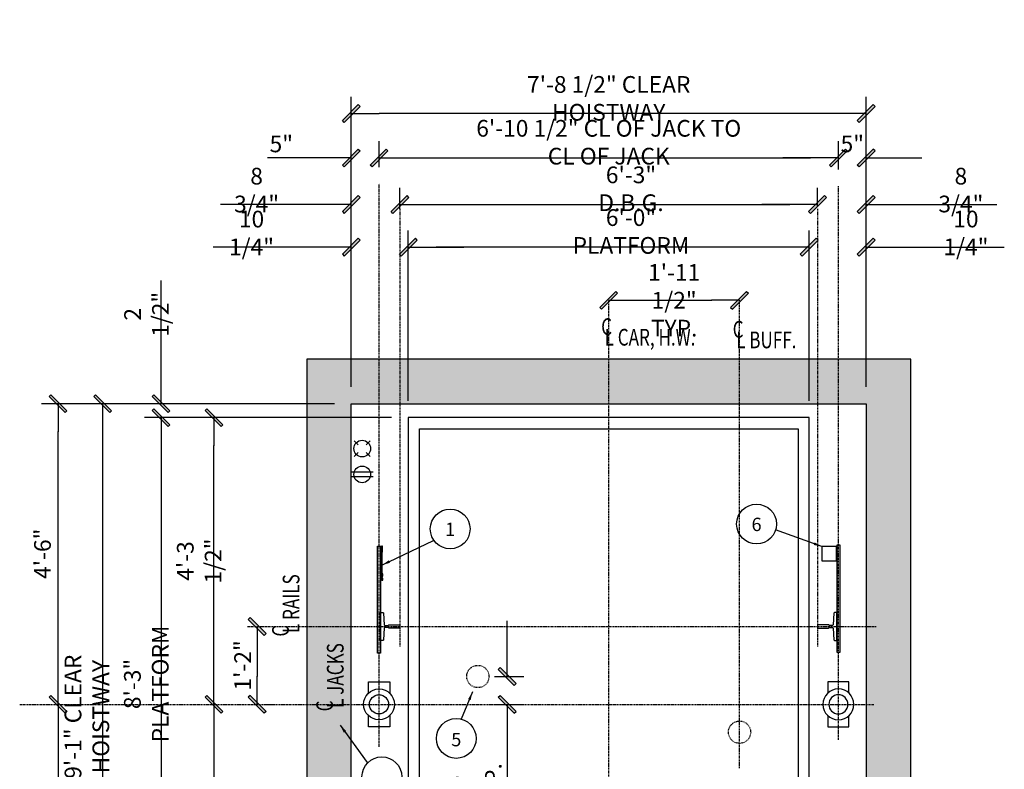
# Model space of a CAD drawing. Extents: x 218 to 1630, y -349 to 420.
# Drawn here: x 1453 to 1630, y 188 to 323 of the extents above; entities that cross this region are included whole.
import ezdxf

# ---------------------------------------------------------------- set-up
doc = ezdxf.new("R2010")
doc.units = 0
doc.header["$LTSCALE"] = 0.25
doc.header["$MEASUREMENT"] = 0
for name, pattern in [('CENTER', [2, 1.25, -0.25, 0.25, -0.25]), ('HIDDEN', [0.375, 0.25, -0.125]), ('PHANTOM', [2.5, 1.25, -0.25, 0.25, -0.25, 0.25, -0.25])]:
    doc.linetypes.add(name, pattern=pattern)
doc.layers.get('0').update_dxf_attribs({"color": 3, "linetype": 'CONTINUOUS'})
doc.layers.get('DEFPOINTS').update_dxf_attribs({"linetype": 'CONTINUOUS'})
for name, color, linetype in [('BORDER', 6, 'CONTINUOUS'), ('CENTER', 8, 'CENTER'), ('DIM', 3, 'CONTINUOUS'), ('HIDDEN', 3, 'HIDDEN'), ('NOTES', 3, 'CONTINUOUS')]:
    doc.layers.add(name, color=color, linetype=linetype)
doc.styles.add('ROMAND', font='ROMAND', dxfattribs={"height": 2})
doc.styles.add('TXT', font='helv-sol.shx', dxfattribs={"width": 0.75, "height": 3})
doc.dimstyles.new('ROMAND1$7', dxfattribs={"dimtxt": 2, "dimasz": 1.5, "dimexe": 1, "dimexo": 1, "dimgap": 0.5, "dimtad": 0, "dimdec": 4, "dimlfac": -1, "dimzin": 3, "dimdsep": 46, "dimlunit": 5, "dimtxsty": 'ROMAND', "dimcen": 0.09, "dimadec": 0, "dimazin": 0, "dimtfac": 1, "dimtdec": 4, "dimtofl": 0, "dimtmove": 0, "dimatfit": 3, "dimfxl": 0, "dimfrac": 2, "dimtolj": 1, "dimtzin": 0, "dimarcsym": 0})
doc.dimstyles.get("Standard").update_dxf_attribs({"dimscale": 32, "dimtxt": 3, "dimasz": 0.15625, "dimexe": 0.09375, "dimexo": 0.09375, "dimgap": 0.03125, "dimtad": 1, "dimdec": 5, "dimzin": 3, "dimdsep": 46, "dimlunit": 4, "dimtxsty": 'TXT', "dimblk1": 'SLASH', "dimblk2": 'SLASH', "dimsah": 1, "dimcen": -0.09375, "dimadec": 0, "dimazin": 0, "dimtfac": 1, "dimtdec": 5, "dimtofl": 0, "dimtmove": 0, "dimatfit": 3, "dimldrblk": 'SLASH', "dimfxl": 0, "dimfrac": 2, "dimtolj": 1, "dimtzin": 3, "dimarcsym": 0})

# ---------------------------------------------------------------- blocks, each defined once
blk = doc.blocks.new('SLASH')
for p, q in [((0, 0), (-1.008, 0)), ((-0.32, -0.254), (0.254, 0.32)), ((-0.254, -0.32), (0.32, 0.254)), ((0.254, 0.32), (0.32, 0.254)), ((-0.32, -0.254), (-0.254, -0.32))]:
    blk.add_line(p, q)
blk.add_solid([(-0.32, -0.254), (-0.254, -0.32), (0.254, 0.32), (0.32, 0.254)])
blk = doc.blocks.new('*D13')
at = {"layer": 'DEFPOINTS', "color": 0, "transparency": 16777216}
for p in [(1522.92, 281.94), (1522.92, 251.34), (1594.92, 251.34)]:
    blk.add_point(p, dxfattribs=at)
at = {"layer": 'DIM', "color": 0, "lineweight": -2, "transparency": 16777216}
for p, q in [((1522.92, 254.34), (1522.92, 284.94)), ((1594.92, 254.34), (1594.92, 284.94)), ((1589.92, 281.94), (1527.92, 281.94))]:
    blk.add_line(p, q, dxfattribs=at)
at = {"layer": 'DIM', "color": 0, "lineweight": -2, "transparency": 16777216, "xscale": 5, "yscale": 5, "zscale": 5, "rotation": 180}
blk.add_blockref('SLASH', (1522.92, 281.94), dxfattribs=at)
at = {"layer": 'DIM', "color": 0, "lineweight": -2, "transparency": 16777216, "xscale": 5, "yscale": 5, "zscale": 5}
blk.add_blockref('SLASH', (1594.92, 281.94), dxfattribs=at)
at = {"layer": 'DIM', "color": 0, "transparency": 16777216, "insert": (1562.92, 284.76), "char_height": 3, "attachment_point": 5, "style": 'TXT'}
blk.add_mtext('\\A1;6\'-0" PLATFORM', dxfattribs=at)
blk = doc.blocks.new('*D14')
at = {"layer": 'DEFPOINTS', "color": 0, "transparency": 16777216}
for p in [(1596.42, 289.6), (1521.42, 285.85), (1596.42, 286.26)]:
    blk.add_point(p, dxfattribs=at)
at = {"layer": 'DIM', "color": 0, "lineweight": -2, "transparency": 16777216}
for p, q in [((1521.42, 288.85), (1521.42, 292.6)), ((1596.42, 289.26), (1596.42, 292.6)), ((1526.42, 289.6), (1591.42, 289.6))]:
    blk.add_line(p, q, dxfattribs=at)
at = {"layer": 'DIM', "color": 0, "lineweight": -2, "transparency": 16777216, "xscale": 5, "yscale": 5, "zscale": 5, "rotation": 180}
blk.add_blockref('SLASH', (1521.42, 289.6), dxfattribs=at)
at = {"layer": 'DIM', "color": 0, "lineweight": -2, "transparency": 16777216, "xscale": 5, "yscale": 5, "zscale": 5}
blk.add_blockref('SLASH', (1596.42, 289.6), dxfattribs=at)
at = {"layer": 'DIM', "color": 0, "transparency": 16777216, "insert": (1562.92, 292.43), "char_height": 3, "attachment_point": 5, "style": 'TXT'}
blk.add_mtext('\\A1;6\'-3" D.B.G.', dxfattribs=at)
blk = doc.blocks.new('*D15')
at = {"layer": 'DEFPOINTS', "color": 0, "transparency": 16777216}
for p in [(1512.67, 305.96), (1512.67, 253.84), (1605.17, 253.84)]:
    blk.add_point(p, dxfattribs=at)
at = {"layer": 'DIM', "color": 0, "lineweight": -2, "transparency": 16777216}
for p, q in [((1512.67, 256.84), (1512.67, 308.96)), ((1605.17, 256.84), (1605.17, 308.96)), ((1600.17, 305.96), (1517.67, 305.96))]:
    blk.add_line(p, q, dxfattribs=at)
at = {"layer": 'DIM', "color": 0, "lineweight": -2, "transparency": 16777216, "xscale": 5, "yscale": 5, "zscale": 5, "rotation": 180}
blk.add_blockref('SLASH', (1512.67, 305.96), dxfattribs=at)
at = {"layer": 'DIM', "color": 0, "lineweight": -2, "transparency": 16777216, "xscale": 5, "yscale": 5, "zscale": 5}
blk.add_blockref('SLASH', (1605.17, 305.96), dxfattribs=at)
at = {"layer": 'DIM', "color": 0, "transparency": 16777216, "insert": (1558.92, 308.67), "char_height": 3, "attachment_point": 5, "style": 'TXT'}
blk.add_mtext('\\A1;7\'-8 1/2" CLEAR HOISTWAY', dxfattribs=at)
blk = doc.blocks.new('*D16')
at = {"layer": 'DEFPOINTS', "color": 0, "transparency": 16777216}
for p in [(1605.17, 289.6), (1596.42, 286.26), (1605.17, 253.84)]:
    blk.add_point(p, dxfattribs=at)
at = {"layer": 'DIM', "color": 0, "lineweight": -2, "transparency": 16777216}
for p, q in [((1596.42, 289.26), (1596.42, 292.6)), ((1591.42, 289.6), (1586.42, 289.6)), ((1610.17, 289.6), (1628.63, 289.6))]:
    blk.add_line(p, q, dxfattribs=at)
at = {"layer": 'DIM', "color": 0, "lineweight": -2, "transparency": 16777216, "xscale": 5, "yscale": 5, "zscale": 5}
blk.add_blockref('SLASH', (1596.42, 289.6), dxfattribs=at)
at = {"layer": 'DIM', "color": 0, "lineweight": -2, "transparency": 16777216, "xscale": 5, "yscale": 5, "zscale": 5, "rotation": 180}
blk.add_blockref('SLASH', (1605.17, 289.6), dxfattribs=at)
at = {"layer": 'DIM', "color": 0, "transparency": 16777216, "insert": (1622.17, 292.2), "char_height": 3, "attachment_point": 5, "style": 'TXT'}
blk.add_mtext('\\A1;8 3/4"', dxfattribs=at)
blk = doc.blocks.new('*D17')
at = {"layer": 'DEFPOINTS', "color": 0, "transparency": 16777216}
for p in [(1512.67, 289.6), (1521.42, 285.85), (1512.67, 253.84)]:
    blk.add_point(p, dxfattribs=at)
at = {"layer": 'DIM', "color": 0, "lineweight": -2, "transparency": 16777216}
for p, q in [((1512.67, 256.84), (1512.67, 292.6)), ((1521.42, 288.85), (1521.42, 292.6)), ((1507.67, 289.6), (1489.2, 289.6)), ((1526.42, 289.6), (1531.42, 289.6))]:
    blk.add_line(p, q, dxfattribs=at)
at = {"layer": 'DIM', "color": 0, "lineweight": -2, "transparency": 16777216, "xscale": 5, "yscale": 5, "zscale": 5}
blk.add_blockref('SLASH', (1512.67, 289.6), dxfattribs=at)
at = {"layer": 'DIM', "color": 0, "lineweight": -2, "transparency": 16777216, "xscale": 5, "yscale": 5, "zscale": 5, "rotation": 180}
blk.add_blockref('SLASH', (1521.42, 289.6), dxfattribs=at)
at = {"layer": 'DIM', "color": 0, "transparency": 16777216, "insert": (1495.67, 292.2), "char_height": 3, "attachment_point": 5, "style": 'TXT'}
blk.add_mtext('\\A1;8 3/4"', dxfattribs=at)
blk = doc.blocks.new('*D18')
at = {"layer": 'DEFPOINTS', "color": 0, "transparency": 16777216}
for p in [(1512.67, 253.84), (1468.01, 144.84), (1512.67, 144.84)]:
    blk.add_point(p, dxfattribs=at)
at = {"layer": 'DIM', "color": 0, "lineweight": -2, "transparency": 16777216}
for p, q in [((1509.67, 253.84), (1465.01, 253.84)), ((1468.01, 248.84), (1468.01, 149.84)), ((1509.67, 144.84), (1465.01, 144.84))]:
    blk.add_line(p, q, dxfattribs=at)
at = {"layer": 'DIM', "color": 0, "lineweight": -2, "transparency": 16777216, "xscale": 5, "yscale": 5, "zscale": 5}
for p, rotation in [((1468.01, 253.84), 90), ((1468.01, 144.84), 270)]:
    blk.add_blockref('SLASH', p, dxfattribs=dict(at, rotation=rotation))
at = {"layer": 'DIM', "color": 0, "transparency": 16777216, "insert": (1465.19, 197.63), "char_height": 3, "attachment_point": 5, "rotation": 90, "style": 'TXT'}
blk.add_mtext('\\A1;9\'-1" CLEAR HOISTWAY', dxfattribs=at)
blk = doc.blocks.new('*D19')
at = {"layer": 'DEFPOINTS', "color": 0, "transparency": 16777216}
for p in [(1522.92, 251.34), (1478.51, 152.34), (1522.92, 152.34)]:
    blk.add_point(p, dxfattribs=at)
at = {"layer": 'DIM', "color": 0, "lineweight": -2, "transparency": 16777216}
for p, q in [((1519.92, 251.34), (1475.51, 251.34)), ((1478.51, 246.34), (1478.51, 157.34)), ((1519.92, 152.34), (1475.51, 152.34))]:
    blk.add_line(p, q, dxfattribs=at)
at = {"layer": 'DIM', "color": 0, "lineweight": -2, "transparency": 16777216, "xscale": 5, "yscale": 5, "zscale": 5}
for p, rotation in [((1478.51, 251.34), 90), ((1478.51, 152.34), 270)]:
    blk.add_blockref('SLASH', p, dxfattribs=dict(at, rotation=rotation))
at = {"layer": 'DIM', "color": 0, "transparency": 16777216, "insert": (1475.86, 203.51), "char_height": 3, "attachment_point": 5, "rotation": 90, "style": 'TXT'}
blk.add_mtext('\\A1;8\'-3" PLATFORM', dxfattribs=at)
blk = doc.blocks.new('*D21')
at = {"layer": 'DEFPOINTS', "color": 0, "transparency": 16777216}
for p in [(1478.51, 253.84), (1512.67, 253.84), (1522.92, 251.34)]:
    blk.add_point(p, dxfattribs=at)
at = {"layer": 'DIM', "color": 0, "lineweight": -2, "transparency": 16777216}
for p, q in [((1478.51, 258.84), (1478.51, 275.94)), ((1509.67, 253.84), (1475.51, 253.84)), ((1519.92, 251.34), (1475.51, 251.34)), ((1478.51, 246.34), (1478.51, 241.34))]:
    blk.add_line(p, q, dxfattribs=at)
at = {"layer": 'DIM', "color": 0, "lineweight": -2, "transparency": 16777216, "xscale": 5, "yscale": 5, "zscale": 5}
for p, rotation in [((1478.51, 253.84), 270), ((1478.51, 251.34), 90)]:
    blk.add_blockref('SLASH', p, dxfattribs=dict(at, rotation=rotation))
at = {"layer": 'DIM', "color": 0, "transparency": 16777216, "insert": (1475.9, 269.89), "char_height": 3, "attachment_point": 5, "rotation": 90, "style": 'TXT'}
blk.add_mtext('\\A1;2 1/2"', dxfattribs=at)
blk = doc.blocks.new('*D22')
at = {"layer": 'DEFPOINTS', "color": 0, "transparency": 16777216}
for p in [(1488.01, 251.34), (1522.92, 251.34), (1504.44, 199.84)]:
    blk.add_point(p, dxfattribs=at)
at = {"layer": 'DIM', "color": 0, "lineweight": -2, "transparency": 16777216}
for p, q in [((1519.92, 251.34), (1485.01, 251.34)), ((1488.01, 204.84), (1488.01, 246.34))]:
    blk.add_line(p, q, dxfattribs=at)
at = {"layer": 'DIM', "color": 0, "lineweight": -2, "transparency": 16777216, "xscale": 5, "yscale": 5, "zscale": 5}
for p, rotation in [((1488.01, 251.34), 90), ((1488.01, 199.84), 270)]:
    blk.add_blockref('SLASH', p, dxfattribs=dict(at, rotation=rotation))
at = {"layer": 'DIM', "color": 0, "transparency": 16777216, "insert": (1485.36, 225.59), "char_height": 3, "attachment_point": 5, "rotation": 90, "style": 'TXT'}
blk.add_mtext('\\A1;4\'-3 1/2"', dxfattribs=at)
blk = doc.blocks.new('*D23')
at = {"layer": 'DEFPOINTS', "color": 0, "transparency": 16777216}
for p in [(1504.44, 199.84), (1488.01, 152.34), (1522.92, 152.34)]:
    blk.add_point(p, dxfattribs=at)
at = {"layer": 'DIM', "color": 0, "lineweight": -2, "transparency": 16777216}
for p, q in [((1488.01, 194.84), (1488.01, 157.34)), ((1519.92, 152.34), (1485.01, 152.34))]:
    blk.add_line(p, q, dxfattribs=at)
at = {"layer": 'DIM', "color": 0, "lineweight": -2, "transparency": 16777216, "xscale": 5, "yscale": 5, "zscale": 5}
for p, rotation in [((1488.01, 199.84), 90), ((1488.01, 152.34), 270)]:
    blk.add_blockref('SLASH', p, dxfattribs=dict(at, rotation=rotation))
at = {"layer": 'DIM', "color": 0, "transparency": 16777216, "insert": (1485.36, 176.09), "char_height": 3, "attachment_point": 5, "rotation": 90, "style": 'TXT'}
blk.add_mtext('\\A1;3\'-11 1/2"', dxfattribs=at)
blk = doc.blocks.new('*D24')
at = {"layer": 'DEFPOINTS', "color": 0, "transparency": 16777216}
for p in [(1605.17, 281.95), (1605.17, 253.84), (1594.92, 251.34)]:
    blk.add_point(p, dxfattribs=at)
at = {"layer": 'DIM', "color": 0, "lineweight": -2, "transparency": 16777216}
for p, q in [((1594.92, 254.34), (1594.92, 284.95)), ((1589.92, 281.95), (1584.92, 281.95)), ((1610.17, 281.95), (1629.97, 281.95))]:
    blk.add_line(p, q, dxfattribs=at)
at = {"layer": 'DIM', "color": 0, "lineweight": -2, "transparency": 16777216, "xscale": 5, "yscale": 5, "zscale": 5}
blk.add_blockref('SLASH', (1594.92, 281.95), dxfattribs=at)
at = {"layer": 'DIM', "color": 0, "lineweight": -2, "transparency": 16777216, "xscale": 5, "yscale": 5, "zscale": 5, "rotation": 180}
blk.add_blockref('SLASH', (1605.17, 281.95), dxfattribs=at)
at = {"layer": 'DIM', "color": 0, "transparency": 16777216, "insert": (1623.08, 284.5), "char_height": 3, "attachment_point": 5, "style": 'TXT'}
blk.add_mtext('\\A1;10 1/4"', dxfattribs=at)
blk = doc.blocks.new('*D25')
at = {"layer": 'DEFPOINTS', "color": 0, "transparency": 16777216}
for p in [(1512.67, 281.94), (1512.67, 253.84), (1522.92, 251.34)]:
    blk.add_point(p, dxfattribs=at)
at = {"layer": 'DIM', "color": 0, "lineweight": -2, "transparency": 16777216}
for p, q in [((1522.92, 254.34), (1522.92, 284.94)), ((1507.67, 281.94), (1487.86, 281.94)), ((1527.92, 281.94), (1532.92, 281.94))]:
    blk.add_line(p, q, dxfattribs=at)
at = {"layer": 'DIM', "color": 0, "lineweight": -2, "transparency": 16777216, "xscale": 5, "yscale": 5, "zscale": 5}
blk.add_blockref('SLASH', (1512.67, 281.94), dxfattribs=at)
at = {"layer": 'DIM', "color": 0, "lineweight": -2, "transparency": 16777216, "xscale": 5, "yscale": 5, "zscale": 5, "rotation": 180}
blk.add_blockref('SLASH', (1522.92, 281.94), dxfattribs=at)
at = {"layer": 'DIM', "color": 0, "transparency": 16777216, "insert": (1494.76, 284.49), "char_height": 3, "attachment_point": 5, "style": 'TXT'}
blk.add_mtext('\\A1;10 1/4"', dxfattribs=at)
blk = doc.blocks.new('*D26')
at = {"layer": 'DEFPOINTS', "color": 0, "transparency": 16777216}
for p in [(1460.01, 253.84), (1512.67, 253.84), (1504.67, 199.84)]:
    blk.add_point(p, dxfattribs=at)
at = {"layer": 'DIM', "color": 0, "lineweight": -2, "transparency": 16777216}
for p, q in [((1509.67, 253.84), (1457.01, 253.84)), ((1460.01, 204.84), (1460.01, 248.84))]:
    blk.add_line(p, q, dxfattribs=at)
at = {"layer": 'DIM', "color": 0, "lineweight": -2, "transparency": 16777216, "xscale": 5, "yscale": 5, "zscale": 5}
for p, rotation in [((1460.01, 253.84), 90), ((1460.01, 199.84), 270)]:
    blk.add_blockref('SLASH', p, dxfattribs=dict(at, rotation=rotation))
at = {"layer": 'DIM', "color": 0, "transparency": 16777216, "insert": (1457.21, 226.89), "char_height": 3, "attachment_point": 5, "rotation": 90, "style": 'TXT'}
blk.add_mtext('\\A1;4\'-6"', dxfattribs=at)
blk = doc.blocks.new('*D27')
at = {"layer": 'DEFPOINTS', "color": 0, "transparency": 16777216}
for p in [(1504.67, 199.84), (1460.01, 144.84), (1512.67, 144.84)]:
    blk.add_point(p, dxfattribs=at)
at = {"layer": 'DIM', "color": 0, "lineweight": -2, "transparency": 16777216}
for p, q in [((1460.01, 194.84), (1460.01, 149.84)), ((1509.67, 144.84), (1457.01, 144.84))]:
    blk.add_line(p, q, dxfattribs=at)
at = {"layer": 'DIM', "color": 0, "lineweight": -2, "transparency": 16777216, "xscale": 5, "yscale": 5, "zscale": 5}
for p, rotation in [((1460.01, 199.84), 90), ((1460.01, 144.84), 270)]:
    blk.add_blockref('SLASH', p, dxfattribs=dict(at, rotation=rotation))
at = {"layer": 'DIM', "color": 0, "transparency": 16777216, "insert": (1457.51, 175.89), "char_height": 3, "attachment_point": 5, "rotation": 90, "style": 'TXT'}
blk.add_mtext('\\A1;4\'-7"', dxfattribs=at)
blk = doc.blocks.new('*D31')
at = {"layer": 'DEFPOINTS', "color": 0, "transparency": 16777216}
for p in [(1582.42, 272.41), (1582.42, 261.59), (1558.92, 236.4)]:
    blk.add_point(p, dxfattribs=at)
at = {"layer": 'DIM', "color": 0, "lineweight": -2, "transparency": 16777216}
blk.add_line((1563.92, 272.41), (1577.42, 272.41), dxfattribs=at)
at = {"layer": 'DIM', "color": 0, "lineweight": -2, "transparency": 16777216, "xscale": 5, "yscale": 5, "zscale": 5, "rotation": 180}
blk.add_blockref('SLASH', (1558.92, 272.41), dxfattribs=at)
at = {"layer": 'DIM', "color": 0, "lineweight": -2, "transparency": 16777216, "xscale": 5, "yscale": 5, "zscale": 5}
blk.add_blockref('SLASH', (1582.42, 272.41), dxfattribs=at)
at = {"layer": 'DIM', "color": 0, "transparency": 16777216, "insert": (1570.67, 272.41), "char_height": 3, "attachment_point": 5, "style": 'TXT'}
blk.add_mtext('\\A1;1\'-11 1/2"\\PTYP.', dxfattribs=at)
blk = doc.blocks.new('jack')
at = {"layer": 'BORDER'}
for points in [[(491.05, 293.22), (491.05, 295.24), (494.86, 295.24), (494.86, 293.22)], [(494.86, 289.17), (494.86, 287.15), (491.05, 287.15), (491.05, 289.17)]]:
    blk.add_lwpolyline(points, dxfattribs=at)
for radius in [2.78, 1.72]:
    blk.add_circle((492.95, 291.2), radius, dxfattribs=at)
blk = doc.blocks.new('*D32')
at = {"layer": 'DEFPOINTS', "color": 0, "transparency": 16777216}
for p in [(1494.06, 213.84), (1494.07, 199.84), (1495.76, 199.84)]:
    blk.add_point(p, dxfattribs=at)
at = {"layer": 'DIM', "color": 0, "lineweight": -2, "transparency": 16777216}
for p, q in [((1495.76, 208.84), (1495.76, 204.84)), ((1497.07, 199.84), (1498.76, 199.84))]:
    blk.add_line(p, q, dxfattribs=at)
at = {"layer": 'DIM', "color": 0, "lineweight": -2, "transparency": 16777216, "xscale": 5, "yscale": 5, "zscale": 5}
for p, rotation in [((1495.76, 213.84), 90), ((1495.76, 199.84), 270)]:
    blk.add_blockref('SLASH', p, dxfattribs=dict(at, rotation=rotation))
at = {"layer": 'DIM', "color": 0, "transparency": 16777216, "insert": (1493.16, 206.84), "char_height": 3, "attachment_point": 5, "rotation": 90, "style": 'TXT'}
blk.add_mtext('\\A1;1\'-2"', dxfattribs=at)
blk = doc.blocks.new('*D33')
at = {"layer": 'DEFPOINTS', "color": 0, "transparency": 16777216}
for p in [(1535.42, 204.84), (1535.42, 199.84), (1540.68, 199.84)]:
    blk.add_point(p, dxfattribs=at)
at = {"layer": 'DIM', "color": 0, "lineweight": -2, "transparency": 16777216}
for p, q in [((1540.68, 209.84), (1540.68, 214.84)), ((1538.42, 204.84), (1543.68, 204.84)), ((1538.42, 199.84), (1543.68, 199.84)), ((1540.68, 194.84), (1540.68, 180.37))]:
    blk.add_line(p, q, dxfattribs=at)
at = {"layer": 'DIM', "color": 0, "lineweight": -2, "transparency": 16777216, "xscale": 5, "yscale": 5, "zscale": 5}
for p, rotation in [((1540.68, 204.84), 270), ((1540.68, 199.84), 90)]:
    blk.add_blockref('SLASH', p, dxfattribs=dict(at, rotation=rotation))
at = {"layer": 'DIM', "color": 0, "transparency": 16777216, "insert": (1535.67, 185.11), "char_height": 3, "attachment_point": 5, "rotation": 90, "style": 'TXT'}
blk.add_mtext('\\A1;5"\\PTYP.', dxfattribs=at)
blk = doc.blocks.new('*D36')
at = {"color": 0, "lineweight": -2, "transparency": 16777216}
for p, q in [((1517.67, 296.32), (1517.67, 300.96)), ((1600.17, 295.89), (1600.17, 300.96)), ((1522.67, 297.96), (1595.17, 297.96))]:
    blk.add_line(p, q, dxfattribs=at)
at = {"layer": 'DEFPOINTS', "color": 0, "transparency": 16777216}
for p in [(1600.17, 297.96), (1517.67, 293.32), (1600.17, 292.89)]:
    blk.add_point(p, dxfattribs=at)
at = {"color": 0, "lineweight": -2, "transparency": 16777216, "xscale": 5, "yscale": 5, "zscale": 5, "rotation": 180}
blk.add_blockref('SLASH', (1517.67, 297.96), dxfattribs=at)
at = {"color": 0, "lineweight": -2, "transparency": 16777216, "xscale": 5, "yscale": 5, "zscale": 5}
blk.add_blockref('SLASH', (1600.17, 297.96), dxfattribs=at)
at = {"color": 0, "transparency": 16777216, "insert": (1558.92, 300.79), "char_height": 3, "attachment_point": 5, "style": 'TXT'}
blk.add_mtext('\\A1;6\'-10 1/2" CL OF JACK TO CL OF JACK', dxfattribs=at)
blk = doc.blocks.new('*D37')
at = {"color": 0, "lineweight": -2, "transparency": 16777216}
for p, q in [((1512.67, 256.84), (1512.67, 300.96)), ((1517.67, 296.32), (1517.67, 300.96)), ((1507.67, 297.96), (1497.63, 297.96)), ((1522.67, 297.96), (1527.67, 297.96))]:
    blk.add_line(p, q, dxfattribs=at)
at = {"layer": 'DEFPOINTS', "color": 0, "transparency": 16777216}
for p in [(1512.67, 297.96), (1517.67, 293.32), (1512.67, 253.84)]:
    blk.add_point(p, dxfattribs=at)
at = {"color": 0, "lineweight": -2, "transparency": 16777216, "xscale": 5, "yscale": 5, "zscale": 5}
blk.add_blockref('SLASH', (1512.67, 297.96), dxfattribs=at)
at = {"color": 0, "lineweight": -2, "transparency": 16777216, "xscale": 5, "yscale": 5, "zscale": 5, "rotation": 180}
blk.add_blockref('SLASH', (1517.67, 297.96), dxfattribs=at)
at = {"color": 0, "transparency": 16777216, "insert": (1500.11, 300.49), "char_height": 3, "attachment_point": 5, "style": 'TXT'}
blk.add_mtext('\\A1;5"', dxfattribs=at)
blk = doc.blocks.new('*D38')
at = {"color": 0, "lineweight": -2, "transparency": 16777216}
for p, q in [((1600.17, 295.89), (1600.17, 300.96)), ((1605.17, 256.84), (1605.17, 300.96)), ((1595.17, 297.96), (1590.17, 297.96)), ((1610.17, 297.96), (1615.17, 297.96))]:
    blk.add_line(p, q, dxfattribs=at)
at = {"layer": 'DEFPOINTS', "color": 0, "transparency": 16777216}
for p in [(1605.17, 297.96), (1600.17, 292.89), (1605.17, 253.84)]:
    blk.add_point(p, dxfattribs=at)
at = {"color": 0, "lineweight": -2, "transparency": 16777216, "xscale": 5, "yscale": 5, "zscale": 5}
blk.add_blockref('SLASH', (1600.17, 297.96), dxfattribs=at)
at = {"color": 0, "lineweight": -2, "transparency": 16777216, "xscale": 5, "yscale": 5, "zscale": 5, "rotation": 180}
blk.add_blockref('SLASH', (1605.17, 297.96), dxfattribs=at)
at = {"color": 0, "transparency": 16777216, "insert": (1602.67, 300.49), "char_height": 3, "attachment_point": 5, "style": 'TXT'}
blk.add_mtext('\\A1;5"', dxfattribs=at)

msp = doc.modelspace()

# ---------------------------------------------------------------- hatches: boundary and pattern name
at = {"layer": 'BORDER'}
h = msp.add_hatch(color=3, dxfattribs=at)
h.dxf.hatch_style = 1
h.set_gradient(color1=(128, 128, 128), color2=(192, 192, 192), tint=1)
h.paths.add_polyline_path([(1512.665889, 253.841091), (1517.665889, 253.841091), (1517.665889, 261.841091), (1504.665889, 261.841091), (1504.665889, 213.841091), (1512.665889, 213.841091)])
h.paths.add_polyline_path([(1512.665889, 213.841091), (1504.665889, 213.841091), (1504.665889, 199.841091), (1512.665889, 199.841091)])
h.paths.add_polyline_path([(1558.915889, 261.841091), (1521.415889, 261.841091), (1521.415889, 253.841091), (1558.915889, 253.841091)])
h.paths.add_polyline_path([(1512.325242, 198.368063), (1512.325242, 215.29013), (1507.297998, 215.29013), (1507.297998, 198.368063)], flags=9)
h.paths.add_polyline_path([(1510.352378, 197.764028), (1510.352378, 201.443044), (1505.43285, 201.443044), (1505.43285, 197.764028)], flags=9)
h = msp.add_hatch(color=3, dxfattribs=at)
h.dxf.hatch_style = 1
h.set_gradient(color1=(128, 128, 128), color2=(192, 192, 192), tint=1)
h.paths.add_polyline_path([(1521.415889, 261.841091), (1517.665889, 261.841091), (1517.665889, 253.841091), (1521.415889, 253.841091)])
h.paths.add_polyline_path([(1582.415868, 261.841091), (1558.915889, 261.841091), (1558.915889, 253.841091), (1582.415868, 253.841091)])
h.paths.add_polyline_path([(1596.415889, 261.841091), (1582.415868, 261.841091), (1582.415868, 253.841091), (1596.415889, 253.841091)])
h.paths.add_polyline_path([(1600.165889, 261.841091), (1596.415889, 261.841091), (1596.415889, 253.841091), (1600.165889, 253.841091)])
h = msp.add_hatch(color=3, dxfattribs=at)
h.dxf.hatch_style = 1
h.set_gradient(color1=(128, 128, 128), color2=(192, 192, 192), tint=1)
h.paths.add_polyline_path([(1605.165889, 144.841091), (1597.915889, 144.841006), (1597.915889, 137.216091), (1599.90871, 137.216091), (1599.90871, 140.742086), (1603.923067, 140.742086), (1603.923067, 137.216091), (1613.165889, 137.216091), (1613.165889, 261.841091), (1600.165889, 261.841091), (1600.165889, 253.841091), (1605.165889, 253.841091)])
h.paths.add_polyline_path([(1606.009639, 165.698957), (1606.009639, 169.366457), (1600.947139, 169.366457), (1600.947139, 165.698957)], flags=24)
h.paths.add_polyline_path([(1606.009639, 161.198957), (1606.009639, 164.866457), (1600.947139, 164.866457), (1600.947139, 161.198957)], flags=24)
h = msp.add_hatch(color=3, dxfattribs=at)
h.dxf.hatch_style = 1
h.set_gradient(color1=(128, 128, 128), color2=(192, 192, 192), tint=1)
h.paths.add_polyline_path([(1520.915889, 144.841091), (1520.915889, 144.840884), (1515.915889, 144.841091), (1512.665889, 144.841091), (1512.665889, 199.841091), (1504.665889, 199.841091), (1504.665889, 137.216091), (1537.915889, 137.216091), (1537.915889, 144.841091)])
h.paths.add_polyline_path([(1512.325242, 198.368063), (1512.325242, 215.29013), (1507.297998, 215.29013), (1507.297998, 198.368063)], flags=9)
h.paths.add_polyline_path([(1510.352378, 197.764028), (1510.352378, 201.443044), (1505.43285, 201.443044), (1505.43285, 197.764028)], flags=9)

# ---------------------------------------------------------------- linework, layer by layer
at = {"color": 5}
for p, q in [((1613.165889, 261.841091), (1504.665889, 261.841091)), ((1504.665889, 261.841091), (1504.665889, 137.216091)), ((1613.165889, 137.216091), (1613.165889, 261.841091)), ((1512.665889, 144.841091), (1512.665889, 253.841091)), ((1512.665889, 253.841091), (1605.165889, 253.841091)), ((1605.165889, 253.841091), (1605.165889, 144.841091))]:
    msp.add_line(p, q, dxfattribs=at)
for p, q in [((1513.929842, 246.473053), (1513.218199, 247.191803)), ((1515.344056, 246.473053), (1516.055699, 247.191803)), ((1513.214981, 244.36409), (1513.929298, 245.073053)), ((1515.344056, 245.073053), (1516.055699, 244.354303)), ((1512.665889, 241.615107), (1516.608009, 241.615107)), ((1512.682369, 240.74599), (1516.591528, 240.74599))]:
    msp.add_line(p, q)
at = {"color": 1}
msp.add_lwpolyline([(1594.915889, 229.516527), (1594.915889, 251.341091), (1522.915889, 251.341091), (1522.915889, 157.841298), (1520.915889, 157.841298), (1520.915889, 152.341298), (1594.915889, 152.341298)], close=True, dxfattribs=at)
msp.add_lwpolyline([(1542.160663, 157.091259), (1543.915889, 157.091259), (1543.915889, 161.341242), (1524.915861, 161.341242), (1524.915861, 249.341044), (1592.915916, 249.341044), (1592.915916, 161.341242), (1591.915889, 161.341242), (1591.915889, 155.841259), (1592.915889, 155.841259), (1592.915889, 152.341298)])
for points in [[(1518.596996, 213.535338), (1518.484781, 211.459344, -0.3984838944), (1518.359963, 211.341091), (1517.915889, 211.341091), (1517.915889, 216.341091), (1518.359963, 216.341091, -0.3984838944), (1518.484781, 216.222838), (1518.596996, 214.146844, 0.3984838944), (1518.721814, 214.028591), (1519.290889, 214.028591, 0.4142135624), (1519.415889, 214.153591), (1521.415889, 214.153591), (1521.415889, 213.528591), (1519.415889, 213.528591, 0.4142135624), (1519.290889, 213.653591), (1518.721814, 213.653591, 0.3984838944)], [(1599.234781, 213.535338), (1599.346996, 211.459344, 0.3984838944), (1599.471814, 211.341091), (1599.915889, 211.341091), (1599.915889, 216.341091), (1599.471814, 216.341091, 0.3984838944), (1599.346996, 216.222838), (1599.234781, 214.146844, -0.3984838944), (1599.109963, 214.028591), (1598.540889, 214.028591, -0.4142135624), (1598.415889, 214.153591), (1596.415889, 214.153591), (1596.415889, 213.528591), (1598.415889, 213.528591, -0.4142135624), (1598.540889, 213.653591), (1599.109963, 213.653591, -0.3984838944)]]:
    msp.add_lwpolyline(points, format="xyb", close=True)
for centre in [(1514.636949, 245.773053), (1514.636949, 241.14599)]:
    msp.add_circle(centre, 1.5)
at = {"layer": 'BORDER'}
for points in [[(1517.358351, 209.061906), (1517.358351, 228.281388), (1517.915889, 228.281388), (1517.915889, 209.061906)], [(1517.977603, 222.130774), (1517.977603, 228.277778), (1518.139776, 228.277778), (1518.139776, 222.130774)], [(1518.300674, 227.152473), (1518.300674, 228.252518), (1518.167402, 228.252518), (1518.167402, 227.152473)], [(1599.850853, 225.646024), (1599.850853, 228.193605), (1597.225, 228.193605), (1597.225, 225.646024)], [(1600.470104, 209.213523), (1600.470104, 228.433004), (1599.912567, 228.433004), (1599.912567, 209.213523)], [(1518.32566, 222.860646), (1518.32566, 223.293997), (1518.159075, 223.293997), (1518.159075, 222.860646)], [(1518.317333, 222.135616), (1518.317333, 222.510631), (1518.159075, 222.510631), (1518.159075, 222.135616)]]:
    msp.add_lwpolyline(points, close=True, dxfattribs=at)
at = {"layer": 'CENTER'}
for p, q in [((1517.665889, 192.239227, -0.000094), (1517.665889, 293.31717)), ((1600.165889, 193.471338), (1600.165889, 292.890198)), ((1558.915889, 134.252173), (1558.915889, 272.408214)), ((1582.415868, 188.395708), (1582.415868, 272.408214)), ((1494.061339, 213.841091), (1606.925998, 213.841091)), ((1453.11715, 199.841091), (1606.634574, 199.841091))]:
    msp.add_line(p, q, dxfattribs=at)
at = {"layer": 'CENTER', "linetype": 'PHANTOM'}
for p, q in [((1521.415889, 288.84896), (1521.415889, 210.200628)), ((1596.415889, 288.84896), (1596.415889, 210.200628))]:
    msp.add_line(p, q, dxfattribs=at)
at = {"layer": 'HIDDEN', "ltscale": 0.5}
for centre in [(1535.415909, 204.841091), (1582.415868, 194.841091)]:
    msp.add_circle(centre, 2, dxfattribs=at)
at = {"layer": 'NOTES'}
for centre in [(1585.469371, 232.232696), (1530.439139, 231.343223), (1531.533976, 193.715419), (1518.169815, 186.841033)]:
    msp.add_circle(centre, 3.573894, dxfattribs=at)

# ---------------------------------------------------------------- block references
at = {"layer": 'BORDER'}
msp.add_blockref('jack', (1024.711709, -91.355569), dxfattribs=at)
at = {"layer": 'BORDER', "xscale": -1}
msp.add_blockref('jack', (2093.120068, -91.355569), dxfattribs=at)

# ---------------------------------------------------------------- texts
at = {"color": 2, "style": 'TXT', "width": 0.75}
for s, p in [('C', (1557.557445, 266.179817)), ('L CAR, H.W.', (1558.182445, 264.273567)), ('C', (1581.18078, 265.698889)), ('L BUFF.', (1581.80578, 263.792639))]:
    msp.add_text(s, height=3, dxfattribs=at).set_placement(p)
for s, p in [('L RAILS', (1503.363883, 212.643999)), ('C', (1501.457633, 212.018999)), ('L JACKS', (1511.294848, 199.205937)), ('C', (1509.388598, 198.580937))]:
    msp.add_text(s, height=3, rotation=90, dxfattribs=at).set_placement(p)
at = {"layer": 'DIM', "style": 'ROMAND'}
for s, p in [('1', (1529.535716, 230.070819)), ('6', (1584.565948, 230.960291)), ('5', (1530.630553, 192.31347))]:
    msp.add_text(s, height=2.4, dxfattribs=at).set_placement(p)

# ---------------------------------------------------------------- dimensions: what is measured, and where the dimension line sits
dim = msp.add_linear_dim(base=(1600.165889, 297.964359), p1=(1517.665889, 293.31717), p2=(1600.165889, 292.890198), angle=180, text='<> CL OF JACK TO CL OF JACK', dimstyle='Standard', override={"dimtmove": 0})
dim.commit()
dim.dimension.update_dxf_attribs({"geometry": '*D36', "text_midpoint": (1558.915889, 297.964359), "dimtype": 160})
at = {"color": 3}
dim = msp.add_linear_dim(base=(1512.665889, 297.964359), p1=(1517.665889, 293.31717), p2=(1512.665889, 253.841091), dimstyle='Standard', dxfattribs=at)
dim.commit()
dim.dimension.update_dxf_attribs({"geometry": '*D37', "text_midpoint": (1500.112317, 297.964359), "dimtype": 160})
dim = msp.add_linear_dim(base=(1605.165889, 297.964359), p1=(1600.165889, 292.890198), p2=(1605.165889, 253.841091), dimstyle='Standard', dxfattribs=at)
dim.commit()
dim.dimension.update_dxf_attribs({"geometry": '*D38', "text_midpoint": (1602.665889, 300.488572)})
at = {"layer": 'DIM'}
for base, p1, p2, text, override, picture, middle in [((1512.665889, 305.964359), (1605.165889, 253.841091), (1512.665889, 253.841091), '<> CLEAR HOISTWAY', {"dimtmove": 0}, '*D15', (1558.915889, 305.964359)), ((1596.420882, 289.604319), (1521.415889, 285.84896), (1596.420882, 286.256088), '<> D.B.G.', {"dimtmove": 0}, '*D14', (1562.918385, 289.604319)), ((1522.915889, 281.935775), (1594.915889, 251.341091), (1522.915889, 251.341091), '<> PLATFORM', {"dimtmove": 0}, '*D13', (1562.915889, 281.935775)), ((1582.415868, 272.408214), (1558.915889, 236.402327), (1582.415868, 261.591091), '<>\\XTYP.', {"dimse1": 1, "dimse2": 1}, '*D31', (1570.665878, 272.408214))]:
    dim = msp.add_linear_dim(base=base, p1=p1, p2=p2, text=text, dimstyle='Standard', override=override, dxfattribs=at)
    dim.commit()
    dim.dimension.update_dxf_attribs({"geometry": picture, "text_midpoint": middle, "dimtype": 160})
dim = msp.add_linear_dim(base=(1512.665889, 289.604319), p1=(1521.415889, 285.84896), p2=(1512.665889, 253.841091), angle=180, dimstyle='Standard', dxfattribs=at)
dim.commit()
dim.dimension.update_dxf_attribs({"geometry": '*D17', "text_midpoint": (1495.665889, 289.604319), "dimtype": 160})
for base, p1, p2, angle, override, picture, middle in [((1605.165889, 289.604319), (1596.420882, 286.256088), (1605.165889, 253.841091), 180, {"dimse2": 1, "dimtmove": 0}, '*D16', (1622.165889, 289.604319)), ((1605.165889, 281.94526), (1594.915889, 251.341091), (1605.165889, 253.841091), 180, {"dimse2": 1, "dimtmove": 0}, '*D24', (1623.076603, 281.94526)), ((1460.007681, 253.841091), (1504.665889, 199.841091), (1512.665889, 253.841091), 90, {"dimse1": 1, "dimtmove": 0}, '*D26', (1460.007681, 226.889103)), ((1460.007681, 144.841091), (1504.665889, 199.841091), (1512.665889, 144.841091), 90, {"dimse1": 1, "dimtmove": 0}, '*D27', (1460.007681, 175.889103))]:
    dim = msp.add_linear_dim(base=base, p1=p1, p2=p2, angle=angle, dimstyle='Standard', override=override, dxfattribs=at)
    dim.commit()
    dim.dimension.update_dxf_attribs({"geometry": picture, "text_midpoint": middle, "dimtype": 160})
dim = msp.add_linear_dim(base=(1512.665889, 281.935775), p1=(1522.915889, 251.341091), p2=(1512.665889, 253.841091), dimstyle='Standard', override={"dimse2": 1, "dimtmove": 0}, dxfattribs=at)
dim.commit()
dim.dimension.update_dxf_attribs({"geometry": '*D25', "text_midpoint": (1494.755174, 281.935775), "dimtype": 160})
dim = msp.add_linear_dim(base=(1478.507681, 253.841091), p1=(1522.915889, 251.341091), p2=(1512.665889, 253.841091), angle=90, dimstyle='Standard', dxfattribs=at)
dim.commit()
dim.dimension.update_dxf_attribs({"geometry": '*D21', "text_midpoint": (1475.904335, 269.892341)})
for base, p1, p2, text, picture, middle in [((1468.007681, 144.841091), (1512.665889, 253.841091), (1512.665889, 144.841091), '<> CLEAR HOISTWAY', '*D18', (1468.007681, 197.632769)), ((1478.507681, 152.341298), (1522.915889, 251.341091), (1522.915889, 152.341298), '<> PLATFORM', '*D19', (1478.507681, 203.514103))]:
    dim = msp.add_linear_dim(base=base, p1=p1, p2=p2, angle=90, text=text, dimstyle='Standard', override={"dimtmove": 0}, dxfattribs=at)
    dim.commit()
    dim.dimension.update_dxf_attribs({"geometry": picture, "text_midpoint": middle, "dimtype": 160})
for base, p1, p2, picture, middle in [((1488.007681, 251.341091), (1504.441128, 199.841091), (1522.915889, 251.341091), '*D22', (1485.361638, 225.591091)), ((1495.762489, 199.841091), (1494.061339, 213.841091), (1494.072816, 199.841091), '*D32', (1493.159142, 206.841091)), ((1488.007681, 152.341298), (1504.441128, 199.841091), (1522.915889, 152.341298), '*D23', (1485.361638, 176.091195))]:
    dim = msp.add_linear_dim(base=base, p1=p1, p2=p2, angle=90, dimstyle='Standard', override={"dimse1": 1}, dxfattribs=at)
    dim.commit()
    dim.dimension.update_dxf_attribs({"geometry": picture, "text_midpoint": middle})
dim = msp.add_linear_dim(base=(1540.676076, 199.841091), p1=(1535.415909, 204.841091), p2=(1535.415909, 199.841091), angle=90, text='<>\\PTYP.', dimstyle='Standard', dxfattribs=at)
dim.commit()
dim.dimension.update_dxf_attribs({"geometry": '*D33', "text_midpoint": (1540.676076, 185.106091), "dimtype": 160})

# ---------------------------------------------------------------- leaders
at = {"layer": 'DIM', "linetype": 'Continuous'}
for points in [[(1597.225, 228.193605, -0.000094), (1588.870838, 231.186803, -0.000094)], [(1518.163445, 224.842041, -0.000094), (1527.470471, 229.256705, -0.000094)], [(1534.460539, 202.074651, -0.000094), (1532.407897, 197.179581, -0.000094)], [(1510.66122, 196.125791, -0.000094), (1515.557342, 189.384123, -0.000094)]]:
    msp.add_leader(points, dimstyle='ROMAND1$7', dxfattribs=at)

doc.saveas('drawing.dxf')
